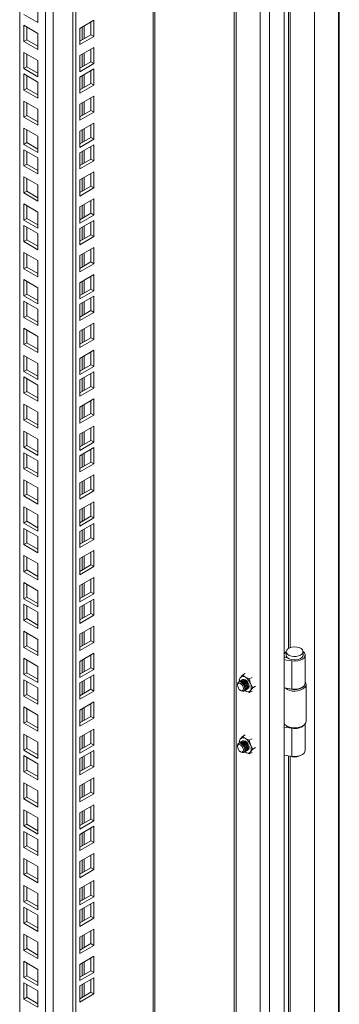
# Model space of a CAD drawing. Units: millimetres. Extents: x 63 to 8538, y 73 to 6060.
# Drawn here: x 7370 to 7461, y 4886 to 5170 of the extents above; entities that cross this region are included whole.
import ezdxf

# ---------------------------------------------------------------- set-up
doc = ezdxf.new("R2010")
doc.units = ezdxf.units.MM
doc.header["$LTSCALE"] = 5

msp = doc.modelspace()

# ---------------------------------------------------------------- linework, layer by layer
at = {"lineweight": 18}
for p, q in [((7445.53, 5315.83), (7445.53, 4625.53)), ((7441.33, 5311.74), (7441.33, 4624.77)), ((7454.28, 5313.04), (7454.28, 4631.56)), ((7461.14, 4630.68), (7461.14, 5311.86)), ((7461.4, 4630.99), (7461.4, 5311.8)), ((7438.7, 4626.29), (7438.7, 5309.59)), ((7431.78, 4630.28), (7431.78, 5305.6)), ((7431.24, 5305.29), (7431.24, 4630.6)), ((7407.94, 4634.45), (7407.94, 5291.84)), ((7408.4, 4635.08), (7408.4, 5292.1)), ((7384.86, 4622.1), (7384.86, 5278.51)), ((7385.71, 4621.61), (7385.71, 5279)), ((7379.17, 5275.23), (7379.17, 4641.35)), ((7376.97, 4641.35), (7376.97, 5273.96)), ((7369.59, 4645.61), (7369.59, 5269.7)), ((7446.83, 5256.7), (7446.83, 4988.73)), ((7447.31, 4988.96), (7447.31, 5256.62)), ((7374.78, 5173.35), (7374.78, 5168.69)), ((7374.78, 5168.69), (7370.75, 5171.02)), ((7370.75, 5167.89), (7374.78, 5165.56)), ((7370.75, 5163.23), (7370.75, 5167.89)), ((7371.6, 5163.72), (7371.6, 5167.4)), ((7390.91, 5169.33), (7386.87, 5167.01)), ((7386.87, 5167.01), (7386.87, 5162.35)), ((7387.57, 5167.41), (7387.57, 5163.74)), ((7388.08, 5164.03), (7388.08, 5167.71)), ((7390.06, 5165.17), (7390.06, 5168.84)), ((7390.91, 5164.68), (7390.91, 5169.33)), ((7374.78, 5165.56), (7374.78, 5160.9)), ((7386.87, 5163.33), (7390.06, 5165.17)), ((7386.87, 5162.35), (7390.91, 5164.68)), ((7390.06, 5165.17), (7390.91, 5164.68)), ((7370.75, 5163.23), (7371.6, 5163.72)), ((7374.78, 5160.9), (7370.75, 5163.23)), ((7374.78, 5161.88), (7371.6, 5163.72)), ((7390.91, 5161.54), (7386.87, 5159.22)), ((7390.06, 5157.38), (7390.06, 5161.05)), ((7390.91, 5156.89), (7390.91, 5161.54)), ((7370.75, 5160.1), (7374.78, 5157.77)), ((7370.75, 5155.44), (7370.75, 5160.1)), ((7371.6, 5155.93), (7371.6, 5159.61)), ((7386.87, 5159.22), (7386.87, 5154.56)), ((7387.57, 5159.62), (7387.57, 5155.95)), ((7388.08, 5156.24), (7388.08, 5159.92)), ((7370.75, 5155.44), (7371.6, 5155.93)), ((7374.78, 5153.11), (7370.75, 5155.44)), ((7374.78, 5154.09), (7371.6, 5155.93)), ((7374.78, 5157.77), (7374.78, 5153.11)), ((7386.87, 5155.54), (7390.06, 5157.38)), ((7386.87, 5154.56), (7390.91, 5156.89)), ((7390.91, 5155.35), (7386.87, 5153.02)), ((7390.06, 5157.38), (7390.91, 5156.89)), ((7390.91, 5150.69), (7390.91, 5155.35)), ((7370.75, 5153.9), (7374.78, 5151.57)), ((7370.75, 5149.24), (7370.75, 5153.9)), ((7371.6, 5149.73), (7371.6, 5153.41)), ((7386.87, 5153.02), (7386.87, 5148.37)), ((7387.57, 5153.42), (7387.57, 5149.75)), ((7388.08, 5150.04), (7388.08, 5153.72)), ((7390.06, 5151.18), (7390.06, 5154.86)), ((7370.75, 5149.24), (7371.6, 5149.73)), ((7374.78, 5147.9), (7371.6, 5149.73)), ((7374.78, 5151.57), (7374.78, 5146.92)), ((7386.87, 5149.35), (7390.06, 5151.18)), ((7386.87, 5148.37), (7390.91, 5150.69)), ((7390.06, 5151.18), (7390.91, 5150.69)), ((7374.78, 5146.92), (7370.75, 5149.24)), ((7390.91, 5147.56), (7386.87, 5145.23)), ((7390.06, 5143.39), (7390.06, 5147.07)), ((7390.91, 5142.9), (7390.91, 5147.56)), ((7370.75, 5146.11), (7374.78, 5143.78)), ((7370.75, 5141.45), (7370.75, 5146.11)), ((7371.6, 5141.94), (7371.6, 5145.62)), ((7386.87, 5145.23), (7386.87, 5140.58)), ((7387.57, 5145.63), (7387.57, 5141.96)), ((7388.08, 5142.25), (7388.08, 5145.93)), ((7370.75, 5141.45), (7371.6, 5141.94)), ((7374.78, 5139.13), (7370.75, 5141.45)), ((7374.78, 5140.11), (7371.6, 5141.94)), ((7374.78, 5143.78), (7374.78, 5139.13)), ((7386.87, 5141.56), (7390.06, 5143.39)), ((7386.87, 5140.58), (7390.91, 5142.9)), ((7390.06, 5143.39), (7390.91, 5142.9)), ((7370.75, 5138.32), (7374.78, 5135.99)), ((7370.75, 5133.66), (7370.75, 5138.32)), ((7390.91, 5139.77), (7386.87, 5137.44)), ((7390.06, 5135.6), (7390.06, 5139.28)), ((7390.91, 5135.11), (7390.91, 5139.77)), ((7371.6, 5134.15), (7371.6, 5137.83)), ((7374.78, 5135.99), (7374.78, 5131.34)), ((7386.87, 5137.44), (7386.87, 5132.79)), ((7386.87, 5133.77), (7390.06, 5135.6)), ((7387.57, 5137.84), (7387.57, 5134.17)), ((7388.08, 5134.46), (7388.08, 5138.14)), ((7390.06, 5135.6), (7390.91, 5135.11)), ((7370.75, 5133.66), (7371.6, 5134.15)), ((7374.78, 5131.34), (7370.75, 5133.66)), ((7374.78, 5132.32), (7371.6, 5134.15)), ((7386.87, 5132.79), (7390.91, 5135.11)), ((7390.91, 5133.57), (7386.87, 5131.24)), ((7390.06, 5129.41), (7390.06, 5133.08)), ((7390.91, 5128.92), (7390.91, 5133.57)), ((7370.75, 5132.12), (7374.78, 5129.79)), ((7370.75, 5127.47), (7370.75, 5132.12)), ((7371.6, 5127.96), (7371.6, 5131.63)), ((7386.87, 5131.24), (7386.87, 5126.59)), ((7387.57, 5131.65), (7387.57, 5127.97)), ((7388.08, 5128.27), (7388.08, 5131.94)), ((7370.75, 5127.47), (7371.6, 5127.96)), ((7374.78, 5125.14), (7370.75, 5127.47)), ((7374.78, 5126.12), (7371.6, 5127.96)), ((7374.78, 5129.79), (7374.78, 5125.14)), ((7386.87, 5127.57), (7390.06, 5129.41)), ((7386.87, 5126.59), (7390.91, 5128.92)), ((7390.06, 5129.41), (7390.91, 5128.92)), ((7370.75, 5124.33), (7374.78, 5122)), ((7370.75, 5119.68), (7370.75, 5124.33)), ((7390.91, 5125.78), (7386.87, 5123.45)), ((7390.06, 5121.62), (7390.06, 5125.29)), ((7390.91, 5121.13), (7390.91, 5125.78)), ((7371.6, 5120.17), (7371.6, 5123.84)), ((7374.78, 5122), (7374.78, 5117.35)), ((7386.87, 5123.45), (7386.87, 5118.8)), ((7386.87, 5119.78), (7390.06, 5121.62)), ((7387.57, 5123.86), (7387.57, 5120.18)), ((7388.08, 5120.48), (7388.08, 5124.15)), ((7390.06, 5121.62), (7390.91, 5121.13)), ((7370.75, 5119.68), (7371.6, 5120.17)), ((7374.78, 5117.35), (7370.75, 5119.68)), ((7374.78, 5118.33), (7371.6, 5120.17)), ((7386.87, 5118.8), (7390.91, 5121.13)), ((7370.75, 5116.54), (7374.78, 5114.21)), ((7370.75, 5111.89), (7370.75, 5116.54)), ((7371.6, 5112.38), (7371.6, 5116.05)), ((7390.91, 5117.99), (7386.87, 5115.66)), ((7387.57, 5116.07), (7387.57, 5112.39)), ((7388.08, 5112.69), (7388.08, 5116.36)), ((7390.06, 5113.83), (7390.06, 5117.5)), ((7390.91, 5113.34), (7390.91, 5117.99)), ((7374.78, 5114.21), (7374.78, 5109.56)), ((7386.87, 5115.66), (7386.87, 5111.01)), ((7386.87, 5111.99), (7390.06, 5113.83)), ((7386.87, 5111.01), (7390.91, 5113.34)), ((7390.06, 5113.83), (7390.91, 5113.34)), ((7370.75, 5111.89), (7371.6, 5112.38)), ((7374.78, 5109.56), (7370.75, 5111.89)), ((7370.75, 5110.34), (7374.78, 5108.02)), ((7370.75, 5105.69), (7370.75, 5110.34)), ((7374.78, 5110.54), (7371.6, 5112.38)), ((7390.91, 5111.79), (7386.87, 5109.47)), ((7388.08, 5106.49), (7388.08, 5110.16)), ((7390.06, 5107.63), (7390.06, 5111.3)), ((7390.91, 5107.14), (7390.91, 5111.79)), ((7371.6, 5106.18), (7371.6, 5109.85)), ((7374.78, 5108.02), (7374.78, 5103.36)), ((7386.87, 5109.47), (7386.87, 5104.81)), ((7386.87, 5105.79), (7390.06, 5107.63)), ((7387.57, 5109.87), (7387.57, 5106.2)), ((7390.06, 5107.63), (7390.91, 5107.14)), ((7370.75, 5105.69), (7371.6, 5106.18)), ((7374.78, 5103.36), (7370.75, 5105.69)), ((7374.78, 5104.34), (7371.6, 5106.18)), ((7386.87, 5104.81), (7390.91, 5107.14)), ((7370.75, 5102.55), (7374.78, 5100.23)), ((7370.75, 5097.9), (7370.75, 5102.55)), ((7371.6, 5098.39), (7371.6, 5102.06)), ((7390.91, 5104), (7386.87, 5101.68)), ((7386.87, 5101.68), (7386.87, 5097.02)), ((7387.57, 5102.08), (7387.57, 5098.41)), ((7388.08, 5098.7), (7388.08, 5102.37)), ((7390.06, 5099.84), (7390.06, 5103.51)), ((7390.91, 5099.35), (7390.91, 5104)), ((7374.78, 5100.23), (7374.78, 5095.57)), ((7386.87, 5098), (7390.06, 5099.84)), ((7386.87, 5097.02), (7390.91, 5099.35)), ((7390.06, 5099.84), (7390.91, 5099.35)), ((7370.75, 5097.9), (7371.6, 5098.39)), ((7374.78, 5095.57), (7370.75, 5097.9)), ((7374.78, 5096.55), (7371.6, 5098.39)), ((7390.91, 5096.21), (7386.87, 5093.89)), ((7390.91, 5091.56), (7390.91, 5096.21)), ((7370.75, 5094.76), (7374.78, 5092.44)), ((7370.75, 5090.11), (7370.75, 5094.76)), ((7371.6, 5090.6), (7371.6, 5094.27)), ((7386.87, 5093.89), (7386.87, 5089.23)), ((7387.57, 5094.29), (7387.57, 5090.62)), ((7388.08, 5090.91), (7388.08, 5094.58)), ((7390.06, 5092.05), (7390.06, 5095.72)), ((7370.75, 5090.11), (7371.6, 5090.6)), ((7374.78, 5088.76), (7371.6, 5090.6)), ((7374.78, 5092.44), (7374.78, 5087.78)), ((7386.87, 5090.21), (7390.06, 5092.05)), ((7386.87, 5089.23), (7390.91, 5091.56)), ((7390.06, 5092.05), (7390.91, 5091.56)), ((7374.78, 5087.78), (7370.75, 5090.11)), ((7370.75, 5088.57), (7374.78, 5086.24)), ((7370.75, 5083.91), (7370.75, 5088.57)), ((7371.6, 5084.4), (7371.6, 5088.08)), ((7390.91, 5090.02), (7386.87, 5087.69)), ((7386.87, 5087.69), (7386.87, 5083.03)), ((7387.57, 5088.09), (7387.57, 5084.42)), ((7388.08, 5084.71), (7388.08, 5088.39)), ((7390.06, 5085.85), (7390.06, 5089.53)), ((7390.91, 5085.36), (7390.91, 5090.02)), ((7374.78, 5086.24), (7374.78, 5081.59)), ((7386.87, 5084.01), (7390.06, 5085.85)), ((7386.87, 5083.03), (7390.91, 5085.36)), ((7390.06, 5085.85), (7390.91, 5085.36)), ((7370.75, 5083.91), (7371.6, 5084.4)), ((7374.78, 5081.59), (7370.75, 5083.91)), ((7374.78, 5082.57), (7371.6, 5084.4)), ((7390.91, 5082.23), (7386.87, 5079.9)), ((7390.06, 5078.06), (7390.06, 5081.74)), ((7390.91, 5077.57), (7390.91, 5082.23)), ((7370.75, 5080.78), (7374.78, 5078.45)), ((7370.75, 5076.12), (7370.75, 5080.78)), ((7371.6, 5076.61), (7371.6, 5080.29)), ((7386.87, 5079.9), (7386.87, 5075.24)), ((7387.57, 5080.3), (7387.57, 5076.63)), ((7388.08, 5076.92), (7388.08, 5080.6)), ((7370.75, 5076.12), (7371.6, 5076.61)), ((7374.78, 5073.8), (7370.75, 5076.12)), ((7374.78, 5074.78), (7371.6, 5076.61)), ((7374.78, 5078.45), (7374.78, 5073.8)), ((7386.87, 5076.22), (7390.06, 5078.06)), ((7386.87, 5075.24), (7390.91, 5077.57)), ((7390.06, 5078.06), (7390.91, 5077.57)), ((7390.91, 5074.44), (7386.87, 5072.11)), ((7390.06, 5070.27), (7390.06, 5073.95)), ((7390.91, 5069.78), (7390.91, 5074.44)), ((7370.75, 5072.99), (7374.78, 5070.66)), ((7370.75, 5068.33), (7370.75, 5072.99)), ((7371.6, 5068.82), (7371.6, 5072.5)), ((7374.78, 5070.66), (7374.78, 5066.01)), ((7386.87, 5072.11), (7386.87, 5067.45)), ((7387.57, 5072.51), (7387.57, 5068.84)), ((7388.08, 5069.13), (7388.08, 5072.81)), ((7370.75, 5068.33), (7371.6, 5068.82)), ((7374.78, 5066.01), (7370.75, 5068.33)), ((7374.78, 5066.99), (7371.6, 5068.82)), ((7386.87, 5068.43), (7390.06, 5070.27)), ((7386.87, 5067.45), (7390.91, 5069.78)), ((7390.91, 5068.24), (7386.87, 5065.91)), ((7390.06, 5070.27), (7390.91, 5069.78)), ((7390.06, 5064.07), (7390.06, 5067.75)), ((7390.91, 5063.58), (7390.91, 5068.24)), ((7370.75, 5066.79), (7374.78, 5064.46)), ((7370.75, 5062.14), (7370.75, 5066.79)), ((7371.6, 5062.63), (7371.6, 5066.3)), ((7386.87, 5065.91), (7386.87, 5061.26)), ((7387.57, 5066.32), (7387.57, 5062.64)), ((7388.08, 5062.94), (7388.08, 5066.61)), ((7370.75, 5062.14), (7371.6, 5062.63)), ((7374.78, 5059.81), (7370.75, 5062.14)), ((7374.78, 5060.79), (7371.6, 5062.63)), ((7374.78, 5064.46), (7374.78, 5059.81)), ((7386.87, 5062.24), (7390.06, 5064.07)), ((7386.87, 5061.26), (7390.91, 5063.58)), ((7390.06, 5064.07), (7390.91, 5063.58)), ((7390.91, 5060.45), (7386.87, 5058.12)), ((7390.06, 5056.28), (7390.06, 5059.96)), ((7390.91, 5055.79), (7390.91, 5060.45)), ((7370.75, 5059), (7374.78, 5056.67)), ((7370.75, 5054.35), (7370.75, 5059)), ((7371.6, 5054.84), (7371.6, 5058.51)), ((7374.78, 5056.67), (7374.78, 5052.02)), ((7386.87, 5058.12), (7386.87, 5053.47)), ((7386.87, 5054.45), (7390.06, 5056.28)), ((7387.57, 5058.53), (7387.57, 5054.85)), ((7388.08, 5055.15), (7388.08, 5058.82)), ((7390.06, 5056.28), (7390.91, 5055.79)), ((7370.75, 5054.35), (7371.6, 5054.84)), ((7374.78, 5052.02), (7370.75, 5054.35)), ((7374.78, 5053), (7371.6, 5054.84)), ((7386.87, 5053.47), (7390.91, 5055.79)), ((7370.75, 5051.21), (7374.78, 5048.88)), ((7370.75, 5046.56), (7370.75, 5051.21)), ((7371.6, 5047.05), (7371.6, 5050.72)), ((7390.91, 5052.66), (7386.87, 5050.33)), ((7387.57, 5050.74), (7387.57, 5047.06)), ((7388.08, 5047.36), (7388.08, 5051.03)), ((7390.06, 5048.49), (7390.06, 5052.17)), ((7390.91, 5048), (7390.91, 5052.66)), ((7374.78, 5048.88), (7374.78, 5044.23)), ((7386.87, 5050.33), (7386.87, 5045.68)), ((7386.87, 5046.66), (7390.06, 5048.49)), ((7386.87, 5045.68), (7390.91, 5048)), ((7390.06, 5048.49), (7390.91, 5048)), ((7370.75, 5046.56), (7371.6, 5047.05)), ((7374.78, 5044.23), (7370.75, 5046.56)), ((7370.75, 5045.01), (7374.78, 5042.69)), ((7370.75, 5040.36), (7370.75, 5045.01)), ((7374.78, 5045.21), (7371.6, 5047.05)), ((7390.91, 5046.46), (7386.87, 5044.13)), ((7390.06, 5042.3), (7390.06, 5045.97)), ((7390.91, 5041.81), (7390.91, 5046.46)), ((7371.6, 5040.85), (7371.6, 5044.52)), ((7374.78, 5042.69), (7374.78, 5038.03)), ((7386.87, 5044.13), (7386.87, 5039.48)), ((7386.87, 5040.46), (7390.06, 5042.3)), ((7387.57, 5044.54), (7387.57, 5040.86)), ((7388.08, 5041.16), (7388.08, 5044.83)), ((7390.06, 5042.3), (7390.91, 5041.81)), ((7370.75, 5040.36), (7371.6, 5040.85)), ((7374.78, 5038.03), (7370.75, 5040.36)), ((7374.78, 5039.01), (7371.6, 5040.85)), ((7386.87, 5039.48), (7390.91, 5041.81)), ((7370.75, 5037.22), (7374.78, 5034.9)), ((7370.75, 5032.57), (7370.75, 5037.22)), ((7371.6, 5033.06), (7371.6, 5036.73)), ((7390.91, 5038.67), (7386.87, 5036.34)), ((7387.57, 5036.75), (7387.57, 5033.07)), ((7388.08, 5033.37), (7388.08, 5037.04)), ((7390.06, 5034.51), (7390.06, 5038.18)), ((7390.91, 5034.02), (7390.91, 5038.67)), ((7374.78, 5034.9), (7374.78, 5030.24)), ((7386.87, 5036.34), (7386.87, 5031.69)), ((7386.87, 5032.67), (7390.06, 5034.51)), ((7386.87, 5031.69), (7390.91, 5034.02)), ((7390.06, 5034.51), (7390.91, 5034.02)), ((7370.75, 5032.57), (7371.6, 5033.06)), ((7374.78, 5030.24), (7370.75, 5032.57)), ((7374.78, 5031.22), (7371.6, 5033.06)), ((7390.91, 5030.88), (7386.87, 5028.55)), ((7390.91, 5026.23), (7390.91, 5030.88)), ((7370.75, 5029.43), (7374.78, 5027.11)), ((7370.75, 5024.78), (7370.75, 5029.43)), ((7371.6, 5025.27), (7371.6, 5028.94)), ((7386.87, 5028.55), (7386.87, 5023.9)), ((7387.57, 5028.96), (7387.57, 5025.28)), ((7388.08, 5025.58), (7388.08, 5029.25)), ((7390.06, 5026.72), (7390.06, 5030.39)), ((7370.75, 5024.78), (7371.6, 5025.27)), ((7374.78, 5023.43), (7371.6, 5025.27)), ((7374.78, 5027.11), (7374.78, 5022.45)), ((7386.87, 5024.88), (7390.06, 5026.72)), ((7386.87, 5023.9), (7390.91, 5026.23)), ((7390.06, 5026.72), (7390.91, 5026.23)), ((7374.78, 5022.45), (7370.75, 5024.78)), ((7370.75, 5023.24), (7374.78, 5020.91)), ((7370.75, 5018.58), (7370.75, 5023.24)), ((7371.6, 5019.07), (7371.6, 5022.75)), ((7390.91, 5024.68), (7386.87, 5022.36)), ((7386.87, 5022.36), (7386.87, 5017.7)), ((7387.57, 5022.76), (7387.57, 5019.09)), ((7388.08, 5019.38), (7388.08, 5023.06)), ((7390.06, 5020.52), (7390.06, 5024.19)), ((7390.91, 5020.03), (7390.91, 5024.68)), ((7374.78, 5020.91), (7374.78, 5016.25)), ((7386.87, 5018.68), (7390.06, 5020.52)), ((7386.87, 5017.7), (7390.91, 5020.03)), ((7390.06, 5020.52), (7390.91, 5020.03)), ((7370.75, 5018.58), (7371.6, 5019.07)), ((7374.78, 5016.25), (7370.75, 5018.58)), ((7374.78, 5017.23), (7371.6, 5019.07)), ((7390.91, 5016.89), (7386.87, 5014.57)), ((7390.91, 5012.24), (7390.91, 5016.89)), ((7370.75, 5015.45), (7374.78, 5013.12)), ((7370.75, 5010.79), (7370.75, 5015.45)), ((7371.6, 5011.28), (7371.6, 5014.96)), ((7386.87, 5014.57), (7386.87, 5009.91)), ((7387.57, 5014.97), (7387.57, 5011.3)), ((7388.08, 5011.59), (7388.08, 5015.27)), ((7390.06, 5012.73), (7390.06, 5016.4)), ((7370.75, 5010.79), (7371.6, 5011.28)), ((7374.78, 5009.44), (7371.6, 5011.28)), ((7374.78, 5013.12), (7374.78, 5008.46)), ((7386.87, 5010.89), (7390.06, 5012.73)), ((7386.87, 5009.91), (7390.91, 5012.24)), ((7390.06, 5012.73), (7390.91, 5012.24)), ((7374.78, 5008.46), (7370.75, 5010.79)), ((7390.91, 5009.1), (7386.87, 5006.78)), ((7390.06, 5004.94), (7390.06, 5008.61)), ((7390.91, 5004.45), (7390.91, 5009.1)), ((7370.75, 5007.66), (7374.78, 5005.33)), ((7370.75, 5003), (7370.75, 5007.66)), ((7371.6, 5003.49), (7371.6, 5007.17)), ((7374.78, 5005.33), (7374.78, 5000.67)), ((7386.87, 5006.78), (7386.87, 5002.12)), ((7387.57, 5007.18), (7387.57, 5003.51)), ((7388.08, 5003.8), (7388.08, 5007.48)), ((7370.75, 5003), (7371.6, 5003.49)), ((7374.78, 5000.67), (7370.75, 5003)), ((7374.78, 5001.65), (7371.6, 5003.49)), ((7386.87, 5003.1), (7390.06, 5004.94)), ((7386.87, 5002.12), (7390.91, 5004.45)), ((7390.91, 5002.91), (7386.87, 5000.58)), ((7390.06, 5004.94), (7390.91, 5004.45)), ((7390.91, 4998.25), (7390.91, 5002.91)), ((7370.75, 5001.46), (7374.78, 4999.13)), ((7370.75, 4996.8), (7370.75, 5001.46)), ((7371.6, 4997.29), (7371.6, 5000.97)), ((7386.87, 5000.58), (7386.87, 4995.93)), ((7387.57, 5000.98), (7387.57, 4997.31)), ((7388.08, 4997.6), (7388.08, 5001.28)), ((7390.06, 4998.74), (7390.06, 5002.42)), ((7370.75, 4996.8), (7371.6, 4997.29)), ((7374.78, 4994.48), (7370.75, 4996.8)), ((7374.78, 4995.46), (7371.6, 4997.29)), ((7374.78, 4999.13), (7374.78, 4994.48)), ((7386.87, 4996.91), (7390.06, 4998.74)), ((7386.87, 4995.93), (7390.91, 4998.25)), ((7390.06, 4998.74), (7390.91, 4998.25)), ((7390.91, 4995.12), (7386.87, 4992.79)), ((7390.06, 4990.95), (7390.06, 4994.63)), ((7390.91, 4990.46), (7390.91, 4995.12)), ((7370.75, 4993.67), (7374.78, 4991.34)), ((7370.75, 4989.01), (7370.75, 4993.67)), ((7371.6, 4989.5), (7371.6, 4993.18)), ((7374.78, 4991.34), (7374.78, 4986.69)), ((7386.87, 4992.79), (7386.87, 4988.14)), ((7387.57, 4993.19), (7387.57, 4989.52)), ((7388.08, 4989.81), (7388.08, 4993.49)), ((7370.75, 4989.01), (7371.6, 4989.5)), ((7374.78, 4986.69), (7370.75, 4989.01)), ((7374.78, 4987.67), (7371.6, 4989.5)), ((7386.87, 4989.12), (7390.06, 4990.95)), ((7386.87, 4988.14), (7390.91, 4990.46)), ((7390.06, 4990.95), (7390.91, 4990.46)), ((7370.75, 4985.88), (7374.78, 4983.55)), ((7370.75, 4981.22), (7370.75, 4985.88)), ((7390.91, 4987.33), (7386.87, 4985)), ((7388.08, 4982.02), (7388.08, 4985.7)), ((7390.06, 4983.16), (7390.06, 4986.84)), ((7390.91, 4982.67), (7390.91, 4987.33)), ((7445.53, 4986.94), (7445.7, 4987.28)), ((7446.38, 4986.14), (7445.53, 4986.28)), ((7445.53, 4986.2), (7446.58, 4986.03)), ((7445.53, 4985.48), (7447.81, 4985.13)), ((7446.18, 4987.78), (7446.18, 4986.8)), ((7446.38, 4986.14), (7446.42, 4986.21)), ((7446.38, 4986.07), (7446.38, 4986.14)), ((7450.98, 4986.8), (7450.98, 4987.78)), ((7451.58, 4978.72), (7451.58, 4986.8)), ((7371.6, 4981.71), (7371.6, 4985.39)), ((7374.78, 4983.55), (7374.78, 4978.9)), ((7386.87, 4985), (7386.87, 4980.35)), ((7386.87, 4981.33), (7390.06, 4983.16)), ((7386.87, 4980.35), (7390.91, 4982.67)), ((7387.57, 4985.4), (7387.57, 4981.73)), ((7390.06, 4983.16), (7390.91, 4982.67)), ((7447.81, 4985.13), (7447.81, 4977.04)), ((7370.75, 4981.22), (7371.6, 4981.71)), ((7374.78, 4978.9), (7370.75, 4981.22)), ((7374.78, 4979.88), (7371.6, 4981.71)), ((7390.91, 4981.13), (7386.87, 4978.8)), ((7390.06, 4976.97), (7390.06, 4980.64)), ((7390.91, 4976.48), (7390.91, 4981.13)), ((7432.94, 4980.3), (7432.61, 4979.69)), ((7433.59, 4981.08), (7432.94, 4980.3)), ((7433.59, 4981.08), (7434.37, 4981.53)), ((7434.41, 4980.43), (7433.59, 4981.08)), ((7435.54, 4979.95), (7434.41, 4980.43)), ((7436.33, 4980.4), (7435.54, 4979.95)), ((7435.88, 4978.6), (7435.54, 4979.95)), ((7370.75, 4979.68), (7374.78, 4977.35)), ((7370.75, 4975.03), (7370.75, 4979.68)), ((7371.6, 4975.52), (7371.6, 4979.19)), ((7374.78, 4977.35), (7374.78, 4972.7)), ((7386.87, 4978.8), (7386.87, 4974.15)), ((7386.87, 4975.13), (7390.06, 4976.97)), ((7387.57, 4979.21), (7387.57, 4975.53)), ((7388.08, 4975.83), (7388.08, 4979.5)), ((7390.06, 4976.97), (7390.91, 4976.48)), ((7432.14, 4978.38), (7432.14, 4978.17)), ((7432.61, 4979.69), (7432.72, 4979.23)), ((7432.77, 4979.25), (7432.71, 4979.22)), ((7433.09, 4979.44), (7433.03, 4979.4)), ((7433.4, 4979.62), (7433.35, 4979.59)), ((7434.85, 4976.99), (7434.9, 4977.02)), ((7436.52, 4977.43), (7435.88, 4978.6)), ((7435.88, 4976.64), (7436.52, 4977.43)), ((7437.31, 4977.88), (7436.52, 4977.43)), ((7447.81, 4977.04), (7445.53, 4977.4)), ((7451.88, 4967.78), (7451.88, 4978.39)), ((7370.75, 4975.03), (7371.6, 4975.52)), ((7374.78, 4972.7), (7370.75, 4975.03)), ((7374.78, 4973.68), (7371.6, 4975.52)), ((7386.87, 4974.15), (7390.91, 4976.48)), ((7433.01, 4976.66), (7433.2, 4976.55)), ((7434.21, 4976.62), (7434.27, 4976.65)), ((7434.41, 4976.51), (7434.23, 4976.63)), ((7434.25, 4976.64), (7434.41, 4976.51)), ((7434.41, 4976.51), (7435.54, 4976.03)), ((7434.53, 4976.81), (7434.59, 4976.84)), ((7435.54, 4976.03), (7435.88, 4976.64)), ((7436.33, 4976.48), (7435.54, 4976.03)), ((7370.75, 4971.89), (7374.78, 4969.56)), ((7370.75, 4967.24), (7370.75, 4971.89)), ((7371.6, 4967.73), (7371.6, 4971.4)), ((7390.91, 4973.34), (7386.87, 4971.01)), ((7387.57, 4971.42), (7387.57, 4967.74)), ((7388.08, 4968.04), (7388.08, 4971.71)), ((7390.06, 4969.18), (7390.06, 4972.85)), ((7390.91, 4968.69), (7390.91, 4973.34)), ((7374.78, 4969.56), (7374.78, 4964.91)), ((7386.87, 4971.01), (7386.87, 4966.36)), ((7386.87, 4967.34), (7390.06, 4969.18)), ((7386.87, 4966.36), (7390.91, 4968.69)), ((7390.06, 4969.18), (7390.91, 4968.69)), ((7370.75, 4967.24), (7371.6, 4967.73)), ((7374.78, 4964.91), (7370.75, 4967.24)), ((7374.78, 4965.89), (7371.6, 4967.73)), ((7445.65, 4966.91), (7445.53, 4966.93)), ((7445.74, 4966.81), (7445.53, 4966.84)), ((7445.53, 4966.13), (7447.81, 4965.78)), ((7446.25, 4966.43), (7446.46, 4966.31)), ((7447.81, 4957.69), (7447.81, 4965.78)), ((7450.7, 4966.31), (7450.92, 4966.43)), ((7451.58, 4959.36), (7451.58, 4966.99)), ((7370.75, 4964.1), (7374.78, 4961.77)), ((7370.75, 4959.45), (7370.75, 4964.1)), ((7371.6, 4959.94), (7371.6, 4963.61)), ((7390.91, 4965.55), (7386.87, 4963.22)), ((7386.87, 4963.22), (7386.87, 4958.57)), ((7387.57, 4963.63), (7387.57, 4959.95)), ((7388.08, 4960.25), (7388.08, 4963.92)), ((7390.06, 4961.39), (7390.06, 4965.06)), ((7390.91, 4960.9), (7390.91, 4965.55)), ((7432.94, 4962.66), (7433.59, 4963.45)), ((7433.59, 4963.45), (7434.37, 4963.9)), ((7434.41, 4962.79), (7433.59, 4963.45)), ((7374.78, 4961.77), (7374.78, 4957.12)), ((7386.87, 4959.55), (7390.06, 4961.39)), ((7386.87, 4958.57), (7390.91, 4960.9)), ((7390.06, 4961.39), (7390.91, 4960.9)), ((7432.14, 4960.74), (7432.14, 4960.53)), ((7432.61, 4962.05), (7432.94, 4962.66)), ((7432.72, 4961.59), (7432.61, 4962.05)), ((7432.77, 4961.61), (7432.71, 4961.58)), ((7433.09, 4961.8), (7433.03, 4961.77)), ((7433.4, 4961.98), (7433.35, 4961.95)), ((7435.54, 4962.31), (7434.41, 4962.79)), ((7436.33, 4962.77), (7435.54, 4962.31)), ((7435.54, 4962.31), (7435.88, 4960.96)), ((7435.88, 4960.96), (7436.52, 4959.79)), ((7437.31, 4960.24), (7436.52, 4959.79)), ((7370.75, 4959.45), (7371.6, 4959.94)), ((7374.78, 4957.12), (7370.75, 4959.45)), ((7370.75, 4957.9), (7374.78, 4955.58)), ((7370.75, 4953.25), (7370.75, 4957.9)), ((7374.78, 4958.1), (7371.6, 4959.94)), ((7371.6, 4953.74), (7371.6, 4957.41)), ((7390.91, 4959.35), (7386.87, 4957.03)), ((7387.57, 4957.43), (7387.57, 4953.76)), ((7388.08, 4954.05), (7388.08, 4957.72)), ((7390.06, 4955.19), (7390.06, 4958.86)), ((7390.91, 4954.7), (7390.91, 4959.35)), ((7433.01, 4959.02), (7433.2, 4958.91)), ((7434.21, 4958.99), (7434.27, 4959.02)), ((7434.41, 4958.87), (7434.23, 4958.99)), ((7434.41, 4958.87), (7434.25, 4959)), ((7435.54, 4958.4), (7434.41, 4958.87)), ((7434.53, 4959.17), (7434.59, 4959.2)), ((7434.85, 4959.35), (7434.9, 4959.38)), ((7435.88, 4959), (7435.54, 4958.4)), ((7435.54, 4958.4), (7436.33, 4958.85)), ((7436.52, 4959.79), (7435.88, 4959)), ((7447.81, 4957.69), (7445.53, 4958.04)), ((7446.83, 4957.84), (7446.83, 4689.88)), ((7447.31, 4690.1), (7447.31, 4957.77)), ((7374.78, 4955.58), (7374.78, 4950.92)), ((7386.87, 4957.03), (7386.87, 4952.37)), ((7386.87, 4953.35), (7390.06, 4955.19)), ((7386.87, 4952.37), (7390.91, 4954.7)), ((7390.06, 4955.19), (7390.91, 4954.7)), ((7370.75, 4953.25), (7371.6, 4953.74)), ((7374.78, 4950.92), (7370.75, 4953.25)), ((7374.78, 4951.9), (7371.6, 4953.74)), ((7390.91, 4951.56), (7386.87, 4949.24)), ((7390.91, 4946.91), (7390.91, 4951.56)), ((7370.75, 4950.11), (7374.78, 4947.79)), ((7370.75, 4945.46), (7370.75, 4950.11)), ((7371.6, 4945.95), (7371.6, 4949.62)), ((7386.87, 4949.24), (7386.87, 4944.58)), ((7387.57, 4949.64), (7387.57, 4945.97)), ((7388.08, 4946.26), (7388.08, 4949.93)), ((7390.06, 4947.4), (7390.06, 4951.07)), ((7370.75, 4945.46), (7371.6, 4945.95)), ((7374.78, 4944.11), (7371.6, 4945.95)), ((7374.78, 4947.79), (7374.78, 4943.13)), ((7386.87, 4945.56), (7390.06, 4947.4)), ((7386.87, 4944.58), (7390.91, 4946.91)), ((7390.06, 4947.4), (7390.91, 4946.91)), ((7374.78, 4943.13), (7370.75, 4945.46)), ((7390.91, 4943.77), (7386.87, 4941.45)), ((7390.06, 4939.61), (7390.06, 4943.28)), ((7390.91, 4939.12), (7390.91, 4943.77)), ((7370.75, 4942.32), (7374.78, 4940)), ((7370.75, 4937.67), (7370.75, 4942.32)), ((7371.6, 4938.16), (7371.6, 4941.83)), ((7386.87, 4941.45), (7386.87, 4936.79)), ((7387.57, 4941.85), (7387.57, 4938.18)), ((7388.08, 4938.47), (7388.08, 4942.14)), ((7370.75, 4937.67), (7371.6, 4938.16)), ((7374.78, 4935.34), (7370.75, 4937.67)), ((7374.78, 4936.32), (7371.6, 4938.16)), ((7374.78, 4940), (7374.78, 4935.34)), ((7386.87, 4937.77), (7390.06, 4939.61)), ((7386.87, 4936.79), (7390.91, 4939.12)), ((7390.91, 4937.58), (7386.87, 4935.25)), ((7390.06, 4939.61), (7390.91, 4939.12)), ((7390.91, 4932.92), (7390.91, 4937.58)), ((7370.75, 4936.13), (7374.78, 4933.8)), ((7370.75, 4931.47), (7370.75, 4936.13)), ((7371.6, 4931.96), (7371.6, 4935.64)), ((7386.87, 4935.25), (7386.87, 4930.59)), ((7387.57, 4935.65), (7387.57, 4931.98)), ((7388.08, 4932.27), (7388.08, 4935.95)), ((7390.06, 4933.41), (7390.06, 4937.09)), ((7370.75, 4931.47), (7371.6, 4931.96)), ((7374.78, 4930.13), (7371.6, 4931.96)), ((7374.78, 4933.8), (7374.78, 4929.15)), ((7386.87, 4931.57), (7390.06, 4933.41)), ((7386.87, 4930.59), (7390.91, 4932.92)), ((7390.06, 4933.41), (7390.91, 4932.92)), ((7374.78, 4929.15), (7370.75, 4931.47)), ((7390.91, 4929.79), (7386.87, 4927.46)), ((7390.06, 4925.62), (7390.06, 4929.3)), ((7390.91, 4925.13), (7390.91, 4929.79)), ((7370.75, 4928.34), (7374.78, 4926.01)), ((7370.75, 4923.68), (7370.75, 4928.34)), ((7371.6, 4924.17), (7371.6, 4927.85)), ((7374.78, 4926.01), (7374.78, 4921.36)), ((7386.87, 4927.46), (7386.87, 4922.8)), ((7387.57, 4927.86), (7387.57, 4924.19)), ((7388.08, 4924.48), (7388.08, 4928.16)), ((7370.75, 4923.68), (7371.6, 4924.17)), ((7374.78, 4921.36), (7370.75, 4923.68)), ((7374.78, 4922.34), (7371.6, 4924.17)), ((7386.87, 4923.78), (7390.06, 4925.62)), ((7386.87, 4922.8), (7390.91, 4925.13)), ((7390.06, 4925.62), (7390.91, 4925.13)), ((7370.75, 4920.55), (7374.78, 4918.22)), ((7370.75, 4915.89), (7370.75, 4920.55)), ((7390.91, 4922), (7386.87, 4919.67)), ((7388.08, 4916.69), (7388.08, 4920.37)), ((7390.06, 4917.83), (7390.06, 4921.51)), ((7390.91, 4917.34), (7390.91, 4922)), ((7371.6, 4916.38), (7371.6, 4920.06)), ((7374.78, 4918.22), (7374.78, 4913.57)), ((7386.87, 4919.67), (7386.87, 4915.01)), ((7386.87, 4915.99), (7390.06, 4917.83)), ((7387.57, 4920.07), (7387.57, 4916.4)), ((7390.06, 4917.83), (7390.91, 4917.34)), ((7370.75, 4915.89), (7371.6, 4916.38)), ((7374.78, 4913.57), (7370.75, 4915.89)), ((7374.78, 4914.55), (7371.6, 4916.38)), ((7386.87, 4915.01), (7390.91, 4917.34)), ((7390.91, 4915.8), (7386.87, 4913.47)), ((7390.06, 4911.63), (7390.06, 4915.31)), ((7390.91, 4911.14), (7390.91, 4915.8)), ((7370.75, 4914.35), (7374.78, 4912.02)), ((7370.75, 4909.7), (7370.75, 4914.35)), ((7371.6, 4910.19), (7371.6, 4913.86)), ((7374.78, 4912.02), (7374.78, 4907.37)), ((7386.87, 4913.47), (7386.87, 4908.82)), ((7387.57, 4913.88), (7387.57, 4910.2)), ((7388.08, 4910.5), (7388.08, 4914.17)), ((7370.75, 4909.7), (7371.6, 4910.19)), ((7374.78, 4907.37), (7370.75, 4909.7)), ((7374.78, 4908.35), (7371.6, 4910.19)), ((7386.87, 4909.8), (7390.06, 4911.63)), ((7386.87, 4908.82), (7390.91, 4911.14)), ((7390.06, 4911.63), (7390.91, 4911.14)), ((7370.75, 4906.56), (7374.78, 4904.23)), ((7370.75, 4901.91), (7370.75, 4906.56)), ((7390.91, 4908.01), (7386.87, 4905.68)), ((7388.08, 4902.71), (7388.08, 4906.38)), ((7390.06, 4903.84), (7390.06, 4907.52)), ((7390.91, 4903.35), (7390.91, 4908.01)), ((7371.6, 4902.4), (7371.6, 4906.07)), ((7374.78, 4904.23), (7374.78, 4899.58)), ((7386.87, 4905.68), (7386.87, 4901.03)), ((7386.87, 4902.01), (7390.06, 4903.84)), ((7386.87, 4901.03), (7390.91, 4903.35)), ((7387.57, 4906.09), (7387.57, 4902.41)), ((7390.06, 4903.84), (7390.91, 4903.35)), ((7370.75, 4901.91), (7371.6, 4902.4)), ((7374.78, 4899.58), (7370.75, 4901.91)), ((7374.78, 4900.56), (7371.6, 4902.4)), ((7370.75, 4898.77), (7374.78, 4896.44)), ((7370.75, 4894.12), (7370.75, 4898.77)), ((7371.6, 4894.61), (7371.6, 4898.28)), ((7390.91, 4900.22), (7386.87, 4897.89)), ((7386.87, 4897.89), (7386.87, 4893.24)), ((7387.57, 4898.3), (7387.57, 4894.62)), ((7388.08, 4894.92), (7388.08, 4898.59)), ((7390.06, 4896.05), (7390.06, 4899.73)), ((7390.91, 4895.56), (7390.91, 4900.22)), ((7374.78, 4896.44), (7374.78, 4891.79)), ((7386.87, 4894.22), (7390.06, 4896.05)), ((7386.87, 4893.24), (7390.91, 4895.56)), ((7390.06, 4896.05), (7390.91, 4895.56)), ((7370.75, 4894.12), (7371.6, 4894.61)), ((7374.78, 4891.79), (7370.75, 4894.12)), ((7370.75, 4892.57), (7374.78, 4890.25)), ((7370.75, 4887.92), (7370.75, 4892.57)), ((7374.78, 4892.77), (7371.6, 4894.61)), ((7371.6, 4888.41), (7371.6, 4892.08)), ((7390.91, 4894.02), (7386.87, 4891.69)), ((7387.57, 4892.1), (7387.57, 4888.42)), ((7388.08, 4888.72), (7388.08, 4892.39)), ((7390.06, 4889.86), (7390.06, 4893.53)), ((7390.91, 4889.37), (7390.91, 4894.02)), ((7374.78, 4890.25), (7374.78, 4885.59)), ((7386.87, 4891.69), (7386.87, 4887.04)), ((7386.87, 4888.02), (7390.06, 4889.86)), ((7386.87, 4887.04), (7390.91, 4889.37)), ((7390.06, 4889.86), (7390.91, 4889.37)), ((7370.75, 4887.92), (7371.6, 4888.41)), ((7374.78, 4885.59), (7370.75, 4887.92)), ((7374.78, 4886.57), (7371.6, 4888.41))]:
    msp.add_line(p, q, dxfattribs=at)
at = {"lineweight": 18, "flags": 128}
for points in [[(7450.28, 4986.8), (7449.7, 4986.56), (7449.03, 4986.42), (7448.31, 4986.4), (7447.62, 4986.51), (7447.02, 4986.73), (7446.55, 4987.04), (7446.26, 4987.42), (7446.18, 4987.83), (7446.32, 4988.24), (7446.65, 4988.6), (7447.16, 4988.89), (7447.79, 4989.09), (7448.49, 4989.16), (7449.2, 4989.12), (7449.86, 4988.95), (7450.4, 4988.68), (7450.78, 4988.33), (7450.97, 4987.94), (7450.94, 4987.52), (7450.7, 4987.13), (7450.28, 4986.8)], [(7446.19, 4987.84), (7446.03, 4987.71), (7445.7, 4987.28)], [(7446.18, 4986.8), (7446.26, 4986.44), (7446.55, 4986.06), (7447.02, 4985.75), (7447.62, 4985.53), (7448.31, 4985.42), (7449.03, 4985.44), (7449.7, 4985.58), (7450.28, 4985.82)], [(7447.81, 4985.13), (7448.63, 4985.07), (7449.44, 4985.14), (7450.19, 4985.34), (7450.82, 4985.65), (7451.28, 4986.04), (7451.54, 4986.5), (7451.57, 4986.97), (7451.37, 4987.44), (7450.98, 4987.84)], [(7433.55, 4979.68), (7433.67, 4979.77), (7434.01, 4979.84), (7434.42, 4979.7), (7434.82, 4979.37), (7435.17, 4978.91), (7435.4, 4978.38), (7435.48, 4977.86), (7435.4, 4977.44), (7435.17, 4977.17), (7435.02, 4977.12)], [(7434.41, 4979.7), (7434.01, 4979.84), (7433.66, 4979.77), (7433.55, 4979.67)], [(7434.42, 4979.69), (7434.02, 4979.83), (7433.67, 4979.76), (7433.57, 4979.68)], [(7432.14, 4978.38), (7432.22, 4978.8), (7432.45, 4979.07), (7432.79, 4979.13), (7433.2, 4978.99), (7433.6, 4978.67), (7433.95, 4978.2), (7434.18, 4977.67), (7434.26, 4977.16), (7434.18, 4976.74), (7433.95, 4976.47), (7433.61, 4976.41), (7433.2, 4976.55), (7433.2, 4976.55)], [(7433.01, 4976.66), (7432.68, 4976.92), (7432.4, 4977.31), (7432.21, 4977.74), (7432.14, 4978.17), (7432.21, 4978.51), (7432.4, 4978.73), (7432.68, 4978.78), (7433.01, 4978.67), (7433.35, 4978.4), (7433.63, 4978.02), (7433.82, 4977.58), (7433.89, 4977.16), (7433.82, 4976.81), (7433.63, 4976.59), (7433.35, 4976.54), (7433.01, 4976.66)], [(7432.59, 4979.12), (7432.71, 4979.22), (7433.06, 4979.29), (7433.46, 4979.15), (7433.87, 4978.82), (7434.21, 4978.36), (7434.44, 4977.83), (7434.52, 4977.31), (7434.44, 4976.89), (7434.21, 4976.62), (7434.07, 4976.57)], [(7432.77, 4979.25), (7433.11, 4979.32), (7433.52, 4979.18), (7433.92, 4978.85), (7434.27, 4978.39), (7434.5, 4977.86), (7434.58, 4977.34), (7434.5, 4976.92), (7434.27, 4976.65), (7434.27, 4976.65)], [(7432.91, 4979.31), (7433.03, 4979.4), (7433.38, 4979.47), (7433.78, 4979.33), (7434.19, 4979), (7434.53, 4978.54), (7434.76, 4978.01), (7434.84, 4977.49), (7434.76, 4977.07), (7434.53, 4976.81), (7434.39, 4976.75)], [(7433.09, 4979.44), (7433.43, 4979.5), (7433.83, 4979.36), (7434.24, 4979.04), (7434.59, 4978.57), (7434.82, 4978.04), (7434.9, 4977.53), (7434.82, 4977.1), (7434.59, 4976.84), (7434.59, 4976.84)], [(7433.23, 4979.49), (7433.35, 4979.59), (7433.69, 4979.66), (7434.1, 4979.51), (7434.51, 4979.19), (7434.85, 4978.72), (7435.08, 4978.19), (7435.16, 4977.68), (7435.08, 4977.26), (7434.85, 4976.99), (7434.71, 4976.93)], [(7433.4, 4979.62), (7433.75, 4979.69), (7434.15, 4979.55), (7434.56, 4979.22), (7434.9, 4978.75), (7435.13, 4978.22), (7435.21, 4977.71), (7435.13, 4977.29), (7434.9, 4977.02), (7434.9, 4977.02)], [(7435.02, 4977.12), (7435.16, 4977.17), (7435.39, 4977.44), (7435.47, 4977.86), (7435.39, 4978.37), (7435.16, 4978.9), (7434.82, 4979.37), (7434.41, 4979.7)], [(7435.04, 4977.13), (7435.16, 4977.18), (7435.39, 4977.45), (7435.47, 4977.87), (7435.39, 4978.38), (7435.16, 4978.9), (7434.82, 4979.36), (7434.42, 4979.69)], [(7447.81, 4977.04), (7448.63, 4976.98), (7449.44, 4977.06), (7450.19, 4977.26), (7450.82, 4977.56), (7451.28, 4977.96), (7451.54, 4978.41), (7451.58, 4978.72)], [(7451.26, 4977.85), (7451.53, 4978.3), (7451.58, 4978.67)], [(7445.53, 4967.06), (7445.82, 4966.74), (7446.38, 4966.36), (7447.09, 4966.08), (7447.91, 4965.91), (7448.77, 4965.88), (7449.61, 4965.97), (7450.39, 4966.18), (7451.04, 4966.51), (7451.53, 4966.92)], [(7451.53, 4966.92), (7451.81, 4967.39), (7451.88, 4967.78)], [(7432.14, 4960.74), (7432.22, 4961.16), (7432.45, 4961.43), (7432.79, 4961.5), (7433.2, 4961.36), (7433.6, 4961.03), (7433.95, 4960.57), (7434.18, 4960.04), (7434.26, 4959.52), (7434.18, 4959.1), (7433.95, 4958.84), (7433.61, 4958.77), (7433.2, 4958.91), (7433.2, 4958.91)], [(7433.01, 4959.02), (7432.68, 4959.29), (7432.4, 4959.67), (7432.21, 4960.1), (7432.14, 4960.53), (7432.21, 4960.88), (7432.4, 4961.09), (7432.68, 4961.15), (7433.01, 4961.03), (7433.35, 4960.76), (7433.63, 4960.38), (7433.82, 4959.95), (7433.89, 4959.52), (7433.82, 4959.17), (7433.63, 4958.96), (7433.35, 4958.9), (7433.01, 4959.02)], [(7432.59, 4961.48), (7432.71, 4961.58), (7433.06, 4961.65), (7433.46, 4961.51), (7433.87, 4961.18), (7434.21, 4960.72), (7434.44, 4960.19), (7434.52, 4959.67), (7434.44, 4959.25), (7434.21, 4958.99), (7434.07, 4958.93)], [(7432.77, 4961.61), (7433.11, 4961.68), (7433.52, 4961.54), (7433.92, 4961.21), (7434.27, 4960.75), (7434.5, 4960.22), (7434.58, 4959.7), (7434.5, 4959.28), (7434.27, 4959.02), (7434.27, 4959.02)], [(7432.91, 4961.67), (7433.03, 4961.77), (7433.38, 4961.83), (7433.78, 4961.69), (7434.19, 4961.37), (7434.53, 4960.9), (7434.76, 4960.37), (7434.84, 4959.86), (7434.76, 4959.43), (7434.53, 4959.17), (7434.39, 4959.11)], [(7433.09, 4961.8), (7433.43, 4961.87), (7433.83, 4961.72), (7434.24, 4961.4), (7434.59, 4960.93), (7434.82, 4960.4), (7434.9, 4959.89), (7434.82, 4959.47), (7434.59, 4959.2), (7434.59, 4959.2)], [(7433.23, 4961.85), (7433.35, 4961.95), (7433.69, 4962.02), (7434.1, 4961.88), (7434.51, 4961.55), (7434.85, 4961.09), (7435.08, 4960.56), (7435.16, 4960.04), (7435.08, 4959.62), (7434.85, 4959.35), (7434.71, 4959.3)], [(7433.4, 4961.98), (7433.75, 4962.05), (7434.15, 4961.91), (7434.56, 4961.58), (7434.9, 4961.12), (7435.13, 4960.59), (7435.21, 4960.07), (7435.13, 4959.65), (7434.9, 4959.38), (7434.9, 4959.38)], [(7434.41, 4962.06), (7434.01, 4962.2), (7433.66, 4962.13), (7433.55, 4962.04)], [(7433.55, 4962.04), (7433.67, 4962.13), (7434.01, 4962.2), (7434.42, 4962.06), (7434.82, 4961.73), (7435.17, 4961.27), (7435.4, 4960.74), (7435.48, 4960.22), (7435.4, 4959.8), (7435.17, 4959.54), (7435.02, 4959.48)], [(7434.42, 4962.05), (7434.02, 4962.19), (7433.67, 4962.13), (7433.57, 4962.04)], [(7435.02, 4959.48), (7435.16, 4959.53), (7435.39, 4959.8), (7435.47, 4960.22), (7435.39, 4960.74), (7435.16, 4961.27), (7434.82, 4961.73), (7434.41, 4962.06)], [(7435.04, 4959.5), (7435.16, 4959.55), (7435.39, 4959.81), (7435.47, 4960.23), (7435.39, 4960.74), (7435.16, 4961.27), (7434.82, 4961.73), (7434.42, 4962.05)], [(7447.81, 4957.69), (7448.63, 4957.63), (7449.44, 4957.71), (7450.19, 4957.9), (7450.82, 4958.21), (7451.28, 4958.61), (7451.54, 4959.06), (7451.58, 4959.36)]]:
    msp.add_lwpolyline(points, dxfattribs=at)
at = {"lineweight": 18}
for centre, radius, start, end in [((7449.81, 4986.9), 1.18, 293.5055, 355.1744), ((7434.32, 4979.46), 1.61, 148.664, 188.4007), ((7433.75, 4979.61), 1.06, 50.7518, 139.4672), ((7432.43, 4977.33), 3.68, 20.2271, 57.362), ((7433.92, 4977.62), 2.19, 333.4364, 26.5636), ((7448.56, 4980.97), 4.54, 232.713, 310.7694), ((7448.56, 4981.04), 4.18, 247.5264, 310.2932), ((7450.65, 4978.38), 1.23, 315.7555, 40.4283), ((7435.08, 4977.33), 1.06, 230.7518, 319.4672), ((7448.58, 4970.32), 4.54, 242.1372, 297.8628), ((7448.66, 4969.61), 3.93, 257.4526, 311.3602), ((7433.75, 4961.98), 1.06, 50.7518, 139.4672), ((7434.32, 4961.83), 1.61, 148.664, 188.4007), ((7432.43, 4959.69), 3.68, 20.2271, 57.362), ((7433.92, 4959.98), 2.19, 333.4364, 26.5636), ((7435.08, 4959.69), 1.06, 230.7518, 319.4672), ((7448.58, 4960.17), 2.7, 243.542, 297.7174)]:
    msp.add_arc(centre, radius, start, end, dxfattribs=at)

doc.saveas('drawing.dxf')
